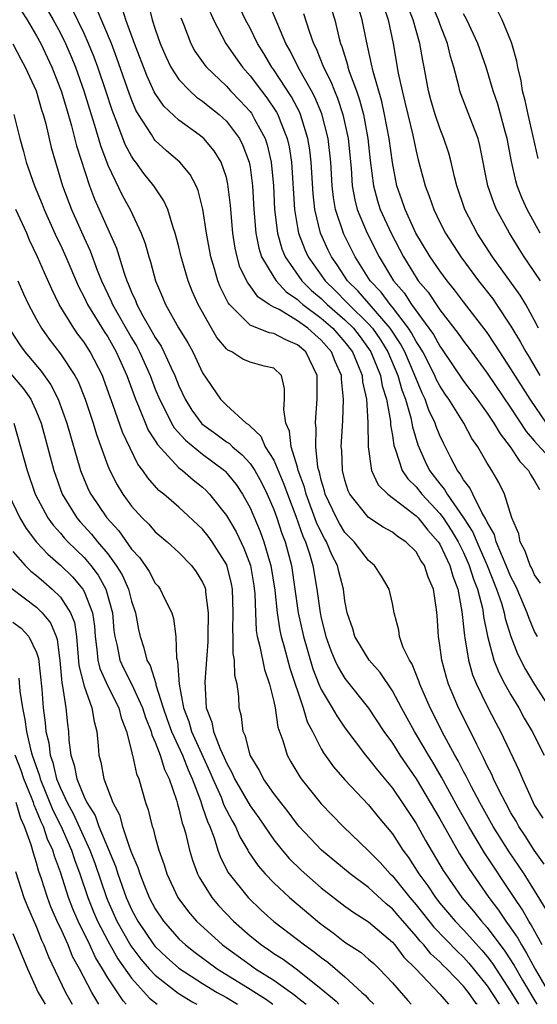
# Model space of a CAD drawing. Units: inches. Extents: x 2502000 to 2505000, y 1497000 to 1500000.
# Drawn here: x 2502716 to 2502759, y 1497000 to 1497083 of the extents above; entities that cross this region are included whole.
import ezdxf

# ---------------------------------------------------------------- set-up
doc = ezdxf.new("R2010")
doc.units = ezdxf.units.IN
doc.header["$MEASUREMENT"] = 0
doc.layers.add('LD25021497_2ft', color=120, linetype='Continuous')

msp = doc.modelspace()

# ---------------------------------------------------------------- linework, layer by layer
at = {"layer": 'LD25021497_2ft'}
for points, elevation in [([(2502717.144, 1497085.144), (2502718.383, 1497083), (2502719, 1497081.856), (2502719.426, 1497081), (2502719.906, 1497079.906), (2502720.274, 1497079), (2502720.978, 1497077), (2502721.452, 1497075.452), (2502721.883, 1497074.117), (2502722.387, 1497072.388), (2502723, 1497070.75), (2502724.222, 1497068.222), (2502724.887, 1497067), (2502725.828, 1497065), (2502726.147, 1497064.147), (2502726.464, 1497063), (2502726.599, 1497062.599), (2502727.021, 1497061), (2502727.623, 1497059.623), (2502727.878, 1497059), (2502728.968, 1497057.032), (2502729.754, 1497055.753), (2502730.168, 1497055), (2502731, 1497053.246), (2502732.516, 1497051), (2502733, 1497050.5), (2502734.668, 1497049), (2502734.877, 1497048.876), (2502735, 1497048.744), (2502735.905, 1497047.905), (2502736.285, 1497047), (2502737, 1497045.859), (2502737.856, 1497043.856), (2502738.143, 1497043), (2502738.847, 1497041.153), (2502739.455, 1497039.455), (2502739.67, 1497039), (2502740.021, 1497037.979), (2502740.302, 1497037), (2502740.636, 1497035), (2502740.902, 1497033), (2502741, 1497032.545), (2502741.396, 1497031), (2502741.815, 1497029.814), (2502742.154, 1497029), (2502742.421, 1497028.42), (2502743, 1497027.452), (2502745, 1497024.967), (2502746.29, 1497023), (2502747, 1497022.01), (2502747.636, 1497021), (2502749, 1497019.005), (2502751, 1497015.634), (2502752.675, 1497012.675), (2502753.439, 1497011.439), (2502755.138, 1497009), (2502755.948, 1497007.948), (2502756.574, 1497007), (2502757, 1497006.411), (2502757.575, 1497005.575), (2502757.878, 1497005), (2502758.318, 1497004.318), (2502759.046, 1497002.954), (2502760.76, 1497000)], 7810), ([(2502759.231, 1497031), (2502759, 1497031.439), (2502758.529, 1497032.529), (2502758.372, 1497033), (2502757.521, 1497035), (2502757.361, 1497035.361), (2502757, 1497036.039), (2502756.611, 1497037), (2502756.276, 1497037.724), (2502755.762, 1497039), (2502755.606, 1497039.605), (2502755, 1497040.637), (2502754.897, 1497040.897), (2502754.549, 1497041.451), (2502753.774, 1497043), (2502753.537, 1497043.537), (2502753, 1497044.225), (2502752.729, 1497044.729), (2502752.5, 1497045), (2502751.938, 1497046.062), (2502751.306, 1497047.306), (2502751, 1497047.962), (2502750.7, 1497048.7), (2502750.611, 1497049), (2502750.085, 1497050.085), (2502749.774, 1497051), (2502749.512, 1497051.512), (2502748.841, 1497053.159), (2502748.042, 1497055), (2502747.683, 1497055.683), (2502746.821, 1497057), (2502745.567, 1497058.433), (2502744.122, 1497060.121), (2502743.225, 1497061), (2502742.345, 1497062.345), (2502741.866, 1497063), (2502741.582, 1497063.582), (2502740.936, 1497065), (2502740.45, 1497067), (2502740.31, 1497068.31), (2502740.156, 1497071), (2502740.036, 1497072.036), (2502739.884, 1497073), (2502739.358, 1497074.642), (2502739.26, 1497075), (2502739.183, 1497075.183), (2502738.491, 1497076.491), (2502737, 1497078.79), (2502736.844, 1497079), (2502736.155, 1497080.155), (2502735.623, 1497081), (2502735, 1497082.283), (2502734.622, 1497083), (2502733.679, 1497085)], 7796), ([(2502759.504, 1497035.504), (2502759, 1497036.203), (2502758.755, 1497036.755), (2502758.625, 1497037), (2502758.207, 1497038.207), (2502757.771, 1497039), (2502757.657, 1497039.657), (2502757.085, 1497041), (2502756.468, 1497043), (2502755.983, 1497043.983), (2502755.388, 1497045), (2502755, 1497045.613), (2502754.203, 1497047), (2502753.71, 1497047.709), (2502753.014, 1497049), (2502751.749, 1497051), (2502751.44, 1497051.44), (2502751, 1497052.136), (2502750.708, 1497052.707), (2502750.586, 1497053), (2502749.556, 1497055), (2502749.359, 1497055.359), (2502749, 1497055.885), (2502748.616, 1497056.616), (2502748.363, 1497057), (2502747, 1497058.777), (2502746.809, 1497059), (2502746.045, 1497060.045), (2502745.142, 1497061), (2502743.871, 1497063), (2502742.918, 1497064.918), (2502742.21, 1497067), (2502742.026, 1497068.026), (2502741.924, 1497069), (2502741.804, 1497071), (2502741.582, 1497073), (2502741.061, 1497075.061), (2502740.468, 1497076.468), (2502740.183, 1497077), (2502739.122, 1497078.878), (2502738.381, 1497080.381), (2502738.022, 1497081), (2502736.533, 1497084.534)], 7794), ([(2502715.73, 1497083.73), (2502716.192, 1497083), (2502717, 1497081.638), (2502717.345, 1497081), (2502718.293, 1497079), (2502719.069, 1497077), (2502719.505, 1497075.505), (2502719.952, 1497074.048), (2502720.375, 1497072.374), (2502721.455, 1497069), (2502721.878, 1497067.878), (2502723.736, 1497063.736), (2502724.371, 1497061.629), (2502724.595, 1497061), (2502724.727, 1497060.727), (2502725, 1497060.025), (2502725.334, 1497059.334), (2502725.451, 1497059), (2502725.968, 1497058.032), (2502726.729, 1497056.729), (2502727, 1497056.213), (2502727.491, 1497055.491), (2502727.741, 1497055), (2502728.34, 1497053.66), (2502728.658, 1497053), (2502729, 1497052.135), (2502729.522, 1497051), (2502730.091, 1497050.091), (2502730.941, 1497048.941), (2502732.101, 1497048.102), (2502733, 1497047.421), (2502733.264, 1497047.264), (2502733.509, 1497047), (2502734.331, 1497046.331), (2502735, 1497045.595), (2502735.412, 1497045), (2502735.977, 1497043.977), (2502736.452, 1497043), (2502737, 1497041.719), (2502737.259, 1497041), (2502737.687, 1497039.687), (2502737.955, 1497039), (2502738.491, 1497037), (2502739.061, 1497033), (2502739.506, 1497031), (2502740.293, 1497028.292), (2502740.805, 1497027), (2502741, 1497026.551), (2502741.93, 1497025), (2502742.305, 1497024.305), (2502743, 1497023.319), (2502744.744, 1497021), (2502745, 1497020.704), (2502745.736, 1497019.736), (2502747, 1497018.207), (2502747.829, 1497017), (2502749, 1497015.249), (2502749.807, 1497013.807), (2502751.289, 1497011.289), (2502751.473, 1497011), (2502752.873, 1497009), (2502753.847, 1497007.847), (2502754.518, 1497007), (2502755, 1497006.463), (2502756.485, 1497004.485), (2502757.265, 1497003.265), (2502757.976, 1497002.024), (2502759.18, 1497000)], 7812), ([(2502759.64, 1497005), (2502758.71, 1497006.71), (2502758.51, 1497007), (2502757.976, 1497007.976), (2502757.278, 1497009), (2502754.777, 1497012.777), (2502753.438, 1497015), (2502752.558, 1497016.558), (2502751.136, 1497019.136), (2502750.402, 1497020.402), (2502750.037, 1497021), (2502749.668, 1497021.668), (2502748.869, 1497023), (2502747.761, 1497025), (2502747, 1497026.412), (2502745.961, 1497027.961), (2502745.048, 1497029), (2502743.849, 1497031), (2502743.657, 1497031.657), (2502743.195, 1497033), (2502743, 1497034.016), (2502742.867, 1497035), (2502742.478, 1497036.478), (2502742.373, 1497037), (2502741.899, 1497037.898), (2502741.446, 1497039), (2502741.276, 1497039.276), (2502741, 1497039.791), (2502740.613, 1497040.613), (2502739.718, 1497043), (2502739.583, 1497043.583), (2502739.07, 1497045), (2502739, 1497045.277), (2502738.477, 1497047), (2502738.319, 1497048.319), (2502738.004, 1497049), (2502737.85, 1497050.15), (2502737.908, 1497051), (2502737.908, 1497051.908), (2502737.638, 1497053), (2502737, 1497053.62), (2502736.197, 1497053.803), (2502735, 1497054.146), (2502734.383, 1497054.384), (2502733.456, 1497055), (2502733.136, 1497055.136), (2502733, 1497055.263), (2502732.21, 1497056.21), (2502731.743, 1497057), (2502730.632, 1497059), (2502730.13, 1497060.13), (2502729.793, 1497061), (2502729.201, 1497063), (2502729, 1497063.845), (2502728.693, 1497065), (2502728.508, 1497065.492), (2502728.052, 1497067), (2502727.732, 1497067.732), (2502726.885, 1497069), (2502726.046, 1497070.046), (2502725.356, 1497071), (2502725.191, 1497071.191), (2502725, 1497071.49), (2502724.475, 1497072.474), (2502723.852, 1497074.148), (2502723.363, 1497075.363), (2502722.833, 1497077), (2502722.161, 1497079), (2502721.848, 1497079.848), (2502721.381, 1497081), (2502721, 1497081.836), (2502719.964, 1497083.964)], 7808), ([(2502759.979, 1497007.979), (2502759, 1497009.6), (2502758.127, 1497011), (2502756.864, 1497012.864), (2502755.513, 1497015), (2502754.385, 1497017), (2502753.669, 1497018.332), (2502753.323, 1497019), (2502753.223, 1497019.223), (2502753, 1497019.621), (2502752.537, 1497020.537), (2502752.268, 1497021), (2502751.408, 1497022.592), (2502750.189, 1497025), (2502749.306, 1497027), (2502749.237, 1497027.237), (2502748.66, 1497028.66), (2502748.433, 1497029), (2502747.924, 1497030.076), (2502747.608, 1497031), (2502747.554, 1497031.554), (2502747.158, 1497033), (2502747, 1497033.8), (2502746.736, 1497035), (2502746.083, 1497036.082), (2502745.496, 1497037), (2502745, 1497037.401), (2502743.771, 1497039), (2502743, 1497039.786), (2502742.538, 1497040.538), (2502742.29, 1497041), (2502741.344, 1497043), (2502741.277, 1497043.277), (2502741, 1497044.193), (2502740.848, 1497044.848), (2502740.793, 1497045), (2502740.723, 1497045.276), (2502740.537, 1497047), (2502740.569, 1497048.569), (2502740.51, 1497049), (2502740.532, 1497049.468), (2502740.669, 1497051), (2502740.648, 1497053), (2502739.689, 1497055), (2502739, 1497055.606), (2502738.017, 1497056.017), (2502737, 1497056.561), (2502736.612, 1497056.612), (2502735, 1497057.244), (2502733.262, 1497059), (2502733.142, 1497059.142), (2502732.485, 1497060.485), (2502732.287, 1497061), (2502732.002, 1497061.998), (2502731.686, 1497063), (2502731.319, 1497065), (2502731.023, 1497067.023), (2502730.617, 1497068.617), (2502730.445, 1497069), (2502729.949, 1497069.949), (2502729.074, 1497071), (2502727.96, 1497071.96), (2502727, 1497072.827), (2502726.92, 1497072.919), (2502726.678, 1497073.322), (2502725.595, 1497075), (2502725.375, 1497075.375), (2502725, 1497076.273), (2502724.801, 1497076.801), (2502723.773, 1497079.772), (2502723.302, 1497081), (2502722.034, 1497084.035)], 7806), ([(2502759.801, 1497011.801), (2502758.962, 1497013), (2502758.2, 1497014.2), (2502757.659, 1497015), (2502757.436, 1497015.436), (2502757, 1497016.153), (2502756.531, 1497017), (2502756.027, 1497017.973), (2502755.534, 1497019), (2502755.379, 1497019.379), (2502755, 1497020.099), (2502754.721, 1497020.721), (2502754.11, 1497021.89), (2502753.581, 1497023), (2502752.582, 1497025), (2502751.729, 1497027), (2502751.553, 1497027.553), (2502751.162, 1497029), (2502751, 1497030.27), (2502750.881, 1497031), (2502750.774, 1497032.774), (2502750.728, 1497033.272), (2502750.459, 1497035), (2502750.017, 1497036.017), (2502749.705, 1497037), (2502749.413, 1497037.413), (2502749, 1497038.157), (2502748.132, 1497039), (2502747.442, 1497039.442), (2502747, 1497039.81), (2502746.234, 1497040.235), (2502745, 1497041.033), (2502743.414, 1497043), (2502743.276, 1497043.276), (2502743, 1497044.177), (2502742.792, 1497045), (2502742.727, 1497046.727), (2502742.695, 1497047), (2502742.822, 1497049.178), (2502742.893, 1497051), (2502742.706, 1497052.705), (2502742.702, 1497053), (2502742.175, 1497054.175), (2502741.88, 1497055), (2502741, 1497055.998), (2502740.458, 1497056.458), (2502739.866, 1497057), (2502739, 1497057.63), (2502737.441, 1497058.559), (2502737, 1497058.776), (2502736.616, 1497059), (2502735.643, 1497059.643), (2502735, 1497060.578), (2502734.808, 1497060.808), (2502734.148, 1497062.148), (2502733.899, 1497063), (2502733.734, 1497063.734), (2502733.54, 1497065), (2502733.343, 1497067.343), (2502733.136, 1497069.136), (2502733, 1497069.686), (2502732.564, 1497071), (2502731.962, 1497071.962), (2502731.087, 1497073), (2502730.703, 1497073.297), (2502729, 1497074.526), (2502727.726, 1497075.726), (2502727, 1497076.777), (2502726.917, 1497076.917), (2502726.287, 1497078.287), (2502725.26, 1497081), (2502724.53, 1497083), (2502724.162, 1497084.162)], 7804), ([(2502726.398, 1497084.397), (2502726.746, 1497083), (2502727, 1497082.192), (2502727.404, 1497081), (2502727.887, 1497079.887), (2502728.317, 1497079), (2502729, 1497077.962), (2502729.917, 1497077), (2502730.484, 1497076.484), (2502731, 1497076.133), (2502731.616, 1497075.616), (2502732.388, 1497075), (2502733, 1497074.44), (2502734.095, 1497073), (2502734.403, 1497072.403), (2502734.929, 1497071), (2502735, 1497070.573), (2502735.206, 1497069), (2502735.32, 1497067), (2502735.489, 1497065), (2502735.733, 1497063.733), (2502735.973, 1497063), (2502737, 1497061.292), (2502737.193, 1497061), (2502738.049, 1497060.049), (2502739, 1497059.413), (2502739.207, 1497059.207), (2502739.448, 1497059), (2502741, 1497057.835), (2502741.966, 1497057), (2502743, 1497055.83), (2502743.633, 1497055), (2502744.097, 1497053.903), (2502744.443, 1497053), (2502744.487, 1497052.487), (2502744.821, 1497051), (2502744.945, 1497049.055), (2502744.958, 1497047), (2502745.239, 1497045), (2502745.802, 1497043.802), (2502746.606, 1497043), (2502748.171, 1497041.829), (2502749, 1497041.178), (2502749.168, 1497041), (2502749.978, 1497039.978), (2502750.861, 1497039), (2502751, 1497038.784), (2502751.846, 1497037), (2502752.09, 1497036.09), (2502752.516, 1497035), (2502752.873, 1497033.127), (2502753.072, 1497031.072), (2502753.113, 1497030.887), (2502753.409, 1497029), (2502753.765, 1497027.765), (2502754.086, 1497027), (2502755, 1497025.141), (2502755.731, 1497023.731), (2502756.13, 1497023), (2502757.691, 1497019.691), (2502757.975, 1497019), (2502758.877, 1497017), (2502759, 1497016.773), (2502759.679, 1497015.679)], 7802), ([(2502741.876, 1497083.876), (2502742.136, 1497083), (2502742.478, 1497081.522), (2502742.623, 1497081), (2502742.735, 1497080.735), (2502743.206, 1497079.206), (2502743.25, 1497079), (2502743.36, 1497078.64), (2502743.972, 1497077), (2502744.238, 1497076.238), (2502744.563, 1497075), (2502744.94, 1497073), (2502745.137, 1497071.138), (2502745.4, 1497069), (2502745.741, 1497067.741), (2502745.974, 1497067), (2502746.886, 1497065), (2502747.936, 1497063), (2502749, 1497061.271), (2502749.189, 1497061), (2502750.02, 1497060.02), (2502751, 1497058.555), (2502752.552, 1497056.553), (2502753, 1497055.89), (2502753.387, 1497055.387), (2502755, 1497053.196), (2502757, 1497050.264), (2502758.291, 1497048.291), (2502759, 1497047.479), (2502759.208, 1497047.208), (2502761, 1497045.285)], 7790), ([(2502760.002, 1497049), (2502758.621, 1497051), (2502757, 1497053.581), (2502756.06, 1497055), (2502755.656, 1497055.657), (2502755, 1497056.621), (2502753, 1497059.225), (2502752.242, 1497060.242), (2502751.627, 1497061), (2502751, 1497061.836), (2502750.198, 1497063), (2502748.985, 1497065.015), (2502748.076, 1497067), (2502747.81, 1497067.81), (2502747.381, 1497069), (2502747, 1497070.952), (2502746.729, 1497073), (2502746.348, 1497075), (2502746.102, 1497076.102), (2502745.376, 1497078.624), (2502745.254, 1497079.254), (2502744.815, 1497081.185), (2502744.467, 1497083), (2502744.128, 1497084.128)], 7788), ([(2502746.23, 1497084.23), (2502746.653, 1497083), (2502747.072, 1497081), (2502747.492, 1497078.508), (2502747.82, 1497077), (2502748.063, 1497076.063), (2502748.303, 1497075), (2502748.719, 1497073.281), (2502749, 1497071.916), (2502749.183, 1497071.182), (2502749.772, 1497069), (2502750.117, 1497068.117), (2502750.492, 1497067), (2502751, 1497065.941), (2502751.473, 1497065), (2502752.785, 1497063), (2502754.268, 1497061), (2502755.46, 1497059.46), (2502755.782, 1497059), (2502757, 1497057.168), (2502757.816, 1497055.817), (2502758.252, 1497055), (2502758.54, 1497054.54), (2502759.449, 1497053)], 7786), ([(2502759.337, 1497057), (2502759, 1497057.654), (2502758.248, 1497059), (2502757.779, 1497059.779), (2502755.452, 1497063), (2502754.161, 1497065), (2502753.125, 1497067), (2502752.448, 1497069), (2502752.248, 1497069.753), (2502751.964, 1497071), (2502751.758, 1497071.758), (2502751.354, 1497073), (2502751, 1497073.861), (2502750.612, 1497075), (2502750.25, 1497076.25), (2502750.05, 1497077), (2502749.695, 1497079), (2502749.566, 1497079.566), (2502749.323, 1497081), (2502749, 1497082.098), (2502748.757, 1497083), (2502748.259, 1497084.259)], 7784), ([(2502759.491, 1497061), (2502758.488, 1497062.488), (2502758.12, 1497063), (2502757.681, 1497063.681), (2502756.88, 1497065), (2502755.792, 1497067), (2502755.551, 1497067.551), (2502755.055, 1497069), (2502754.388, 1497072.388), (2502754.225, 1497073), (2502753.717, 1497074.283), (2502752.764, 1497076.764), (2502752.686, 1497077), (2502752.605, 1497077.395), (2502752.189, 1497079), (2502751.901, 1497079.901), (2502751.647, 1497081), (2502751, 1497082.657), (2502750.883, 1497083), (2502750.319, 1497084.319)], 7782), ([(2502759.295, 1497071.296), (2502758.452, 1497075), (2502758.203, 1497076.203), (2502757.987, 1497077), (2502757.849, 1497077.849), (2502757.576, 1497079), (2502757.493, 1497079.493), (2502757.076, 1497081), (2502757, 1497081.212), (2502756.258, 1497083), (2502755.843, 1497083.843)], 7778), ([(2502729.16, 1497083.16), (2502729.384, 1497082.616), (2502729.993, 1497081), (2502730.352, 1497080.352), (2502731.172, 1497079.172), (2502731.312, 1497079), (2502733, 1497077.394), (2502733.356, 1497077), (2502734.171, 1497076.171), (2502735, 1497075.257), (2502735.113, 1497075.113), (2502735.189, 1497075), (2502735.383, 1497074.617), (2502736.271, 1497073), (2502736.453, 1497072.453), (2502736.79, 1497071), (2502736.972, 1497069), (2502737.068, 1497067), (2502737.301, 1497065), (2502737.681, 1497063.681), (2502737.96, 1497063), (2502739.368, 1497061), (2502740.187, 1497060.187), (2502741, 1497059.487), (2502741.493, 1497059), (2502743, 1497057.698), (2502743.712, 1497057), (2502744.277, 1497056.277), (2502745, 1497055.298), (2502745.197, 1497055), (2502745.995, 1497053), (2502746.144, 1497052.144), (2502746.502, 1497051), (2502746.841, 1497049.159), (2502746.853, 1497048.852), (2502747, 1497047.948), (2502747.111, 1497047.111), (2502747.253, 1497046.748), (2502747.824, 1497045), (2502748.293, 1497044.293), (2502749, 1497043.619), (2502749.476, 1497043), (2502751, 1497041.382), (2502751.285, 1497041), (2502751.973, 1497039.973), (2502752.542, 1497039), (2502753, 1497038.08), (2502753.491, 1497037), (2502753.849, 1497035.849), (2502754.183, 1497035), (2502754.592, 1497033.408), (2502754.665, 1497033), (2502754.691, 1497032.691), (2502755.022, 1497031.021), (2502755.568, 1497029), (2502755.973, 1497027.973), (2502756.49, 1497027), (2502757, 1497026.094), (2502757.653, 1497025), (2502758.123, 1497024.123), (2502758.784, 1497023), (2502759.804, 1497021)], 7800), ([(2502731.625, 1497083.625), (2502731.927, 1497083), (2502732.961, 1497081), (2502733.786, 1497079.786), (2502734.354, 1497079), (2502735, 1497078.284), (2502735.965, 1497077), (2502736.42, 1497076.42), (2502737.219, 1497075.219), (2502737.335, 1497075), (2502737.526, 1497074.473), (2502738.137, 1497073), (2502738.295, 1497072.295), (2502738.496, 1497071), (2502738.746, 1497067), (2502739, 1497065.476), (2502739.088, 1497065), (2502739.622, 1497063.622), (2502739.905, 1497063), (2502741.323, 1497061), (2502742.179, 1497060.179), (2502743.174, 1497059.174), (2502743.323, 1497059), (2502745, 1497057.357), (2502745.313, 1497057), (2502746.009, 1497056.009), (2502746.619, 1497055), (2502747.464, 1497053), (2502747.794, 1497051.794), (2502748.101, 1497051), (2502748.563, 1497049.437), (2502748.65, 1497049), (2502748.691, 1497048.691), (2502749.154, 1497047.154), (2502749.769, 1497045.769), (2502750.136, 1497045), (2502751, 1497043.87), (2502751.399, 1497043.399), (2502751.614, 1497043), (2502753, 1497041.023), (2502753.794, 1497039.794), (2502754.11, 1497039), (2502754.989, 1497037), (2502755.793, 1497035), (2502756.195, 1497033.805), (2502756.424, 1497033), (2502756.512, 1497032.512), (2502757, 1497031), (2502757.559, 1497029.559), (2502758.236, 1497028.236), (2502759, 1497026.965), (2502760.264, 1497025)], 7798), ([(2502739.512, 1497083.512), (2502739.977, 1497082.023), (2502740.341, 1497081), (2502740.565, 1497080.565), (2502741.139, 1497079.139), (2502741.18, 1497079), (2502741.801, 1497077.801), (2502742.108, 1497077), (2502742.378, 1497076.378), (2502742.835, 1497075), (2502743.259, 1497073), (2502743.513, 1497070.487), (2502743.621, 1497069), (2502743.826, 1497067.827), (2502744.045, 1497067), (2502744.882, 1497065), (2502745.886, 1497063), (2502747.089, 1497061), (2502747.983, 1497059.983), (2502748.623, 1497059), (2502750.088, 1497057), (2502750.459, 1497056.458), (2502751, 1497055.472), (2502751.205, 1497055.205), (2502753, 1497052.539), (2502754.165, 1497051), (2502755, 1497049.844), (2502755.565, 1497049), (2502756.081, 1497048.081), (2502756.945, 1497047), (2502757.745, 1497045.745), (2502758.486, 1497045), (2502758.656, 1497044.656), (2502759, 1497044.139), (2502759.405, 1497043.405)], 7792), ([(2502759.469, 1497065), (2502758.369, 1497067), (2502757.942, 1497067.942), (2502757.529, 1497069), (2502757.41, 1497069.41), (2502757.041, 1497071.041), (2502756.68, 1497073), (2502756.544, 1497073.456), (2502755.884, 1497075.885), (2502755.494, 1497077), (2502754.903, 1497079), (2502754.21, 1497081), (2502753.275, 1497083), (2502753, 1497083.509)], 7780), ([(2502715, 1497080.978), (2502715.669, 1497079.669), (2502716.044, 1497079), (2502716.952, 1497077), (2502717.414, 1497075.414), (2502717.552, 1497075), (2502717.767, 1497074.233), (2502718.235, 1497072.235), (2502718.578, 1497071), (2502719.182, 1497069), (2502719.932, 1497067), (2502721, 1497064.615), (2502721.511, 1497063.511), (2502722.111, 1497061.889), (2502722.464, 1497061), (2502723.283, 1497059.284), (2502723.394, 1497059), (2502725, 1497056.197), (2502725.449, 1497055.45), (2502725.686, 1497055), (2502726.573, 1497053), (2502727, 1497051.869), (2502727.351, 1497051), (2502727.748, 1497050.252), (2502728.369, 1497049), (2502728.601, 1497048.601), (2502729.546, 1497047.546), (2502731, 1497046.382), (2502732.844, 1497045), (2502732.924, 1497044.924), (2502733.817, 1497043.816), (2502734.369, 1497043), (2502735, 1497041.846), (2502735.853, 1497039.853), (2502736.169, 1497039), (2502736.646, 1497037.354), (2502736.765, 1497037), (2502737.079, 1497034.921), (2502737.272, 1497033), (2502737.505, 1497031.505), (2502737.623, 1497031), (2502737.877, 1497030.123), (2502738.347, 1497028.347), (2502739.489, 1497025), (2502739.82, 1497023.82), (2502740.263, 1497023), (2502741, 1497021.538), (2502741.193, 1497021.193), (2502742.031, 1497020.031), (2502743, 1497018.937), (2502745, 1497016.823), (2502745.809, 1497015.809), (2502747, 1497014.362), (2502747.887, 1497013), (2502748.364, 1497012.364), (2502749.231, 1497011), (2502749.984, 1497009.984), (2502750.631, 1497009), (2502751, 1497008.537), (2502752.297, 1497007), (2502753, 1497006.278), (2502754.558, 1497004.558), (2502755, 1497004.022), (2502755.441, 1497003.441), (2502757, 1497001.05), (2502757.641, 1497000)], 7814), ([(2502715.078, 1497075), (2502715.58, 1497073), (2502715.895, 1497071.895), (2502716.121, 1497071), (2502716.806, 1497069), (2502717.454, 1497067.454), (2502717.628, 1497067), (2502718.678, 1497064.678), (2502719, 1497064.013), (2502719.459, 1497063), (2502720.524, 1497060.524), (2502721, 1497059.621), (2502721.289, 1497059), (2502722.705, 1497056.705), (2502723, 1497056.268), (2502723.721, 1497055), (2502724.607, 1497053), (2502725.327, 1497051), (2502725.59, 1497050.41), (2502726.411, 1497048.411), (2502727, 1497047.49), (2502727.18, 1497047.18), (2502729, 1497045.233), (2502729.303, 1497045), (2502730.211, 1497044.211), (2502731, 1497043.582), (2502731.3, 1497043.3), (2502731.582, 1497043), (2502733, 1497041.202), (2502733.82, 1497039.821), (2502734.466, 1497038.466), (2502735.023, 1497037), (2502735.316, 1497035.315), (2502735.401, 1497034.599), (2502735.448, 1497033), (2502735.514, 1497031.514), (2502735.607, 1497031), (2502735.836, 1497030.164), (2502736.212, 1497028.211), (2502736.642, 1497027), (2502737, 1497025.527), (2502737.117, 1497025), (2502737.349, 1497023.35), (2502737.751, 1497022.249), (2502738.12, 1497021), (2502738.437, 1497020.437), (2502739.186, 1497019.186), (2502739.321, 1497019), (2502741, 1497016.904), (2502741.935, 1497015.935), (2502742.864, 1497015), (2502745, 1497012.949), (2502745.958, 1497011.958), (2502746.815, 1497011), (2502747, 1497010.828), (2502748.471, 1497009), (2502749, 1497008.384), (2502750.505, 1497006.505), (2502752.47, 1497004.47), (2502753, 1497003.972), (2502753.463, 1497003.463), (2502755, 1497001.551), (2502756.014, 1497000)], 7816), ([(2502754.148, 1497000), (2502754.081, 1497000.081), (2502753.424, 1497001), (2502753, 1497001.533), (2502751.587, 1497003), (2502751.284, 1497003.284), (2502751, 1497003.583), (2502750.258, 1497004.258), (2502749.66, 1497005), (2502749.336, 1497005.336), (2502749, 1497005.753), (2502747.482, 1497007.482), (2502747, 1497008.055), (2502746.474, 1497008.474), (2502745, 1497009.843), (2502743.438, 1497011), (2502741.02, 1497013), (2502739.128, 1497015), (2502739, 1497015.15), (2502738.216, 1497016.216), (2502737.584, 1497017), (2502737, 1497017.779), (2502736.146, 1497019), (2502735.758, 1497019.758), (2502735.006, 1497021), (2502734.616, 1497022.616), (2502734.418, 1497023), (2502734.274, 1497024.274), (2502734.087, 1497025), (2502734.049, 1497025.951), (2502733.904, 1497027), (2502733.719, 1497027.719), (2502733.688, 1497029), (2502733.578, 1497029.578), (2502733.566, 1497031), (2502733.539, 1497031.539), (2502733.588, 1497033), (2502733.526, 1497035), (2502733.443, 1497035.443), (2502733.038, 1497037.038), (2502731.805, 1497039), (2502731.47, 1497039.47), (2502731, 1497040.061), (2502729, 1497041.901), (2502727.724, 1497043), (2502727.319, 1497043.32), (2502726.369, 1497044.369), (2502725.969, 1497045), (2502725.542, 1497045.542), (2502724.243, 1497048.243), (2502723.437, 1497050.562), (2502723.195, 1497051.195), (2502722.676, 1497052.676), (2502722.545, 1497053), (2502721.517, 1497055), (2502721, 1497055.805), (2502720.487, 1497056.487), (2502720.127, 1497057), (2502718.913, 1497059), (2502718.275, 1497060.275), (2502717.651, 1497061.651), (2502717.075, 1497063), (2502716.412, 1497064.412), (2502716.16, 1497065), (2502715.257, 1497067)], 7818), ([(2502715.419, 1497061), (2502715.904, 1497059.904), (2502716.326, 1497059), (2502717, 1497057.727), (2502717.408, 1497057), (2502718.06, 1497056.06), (2502719, 1497054.824), (2502720.208, 1497053), (2502720.491, 1497052.491), (2502721.091, 1497051), (2502721.758, 1497049), (2502722.044, 1497048.043), (2502723, 1497045.405), (2502723.168, 1497045), (2502723.787, 1497043.788), (2502724.274, 1497043), (2502725, 1497042.004), (2502725.909, 1497041), (2502726.462, 1497040.462), (2502727, 1497039.835), (2502728.006, 1497039), (2502729, 1497038.092), (2502730.069, 1497037), (2502730.468, 1497036.468), (2502731, 1497035.597), (2502731.178, 1497035.179), (2502731.234, 1497035), (2502731.244, 1497034.756), (2502731.477, 1497033), (2502731.43, 1497031), (2502731.434, 1497030.566), (2502731.18, 1497027.18), (2502731.3, 1497025), (2502731.789, 1497023.789), (2502731.921, 1497023), (2502732.477, 1497021.523), (2502732.814, 1497020.814), (2502733, 1497020.355), (2502733.489, 1497019.489), (2502733.697, 1497019), (2502735, 1497016.734), (2502735.726, 1497015.726), (2502737, 1497013.875), (2502737.709, 1497013), (2502738.303, 1497012.303), (2502739.316, 1497011.316), (2502741, 1497009.822), (2502743, 1497008.28), (2502743.741, 1497007.742), (2502745, 1497006.948), (2502747, 1497005.229), (2502747.198, 1497005), (2502747.98, 1497003.98), (2502748.968, 1497003), (2502751, 1497000.865), (2502751.728, 1497000)], 7820), ([(2502714.794, 1497056.794), (2502715.58, 1497055.58), (2502715.996, 1497055), (2502717.374, 1497053.374), (2502718.211, 1497052.211), (2502718.827, 1497051), (2502719.555, 1497049), (2502720.702, 1497045), (2502721, 1497044.246), (2502721.376, 1497043.376), (2502721.558, 1497043), (2502722.916, 1497041), (2502723.922, 1497039.922), (2502725, 1497038.381), (2502725.672, 1497037.672), (2502726.141, 1497037), (2502726.486, 1497036.487), (2502727, 1497035.516), (2502727.246, 1497035.246), (2502727.428, 1497035), (2502727.778, 1497034.222), (2502728.389, 1497033), (2502728.53, 1497032.53), (2502728.732, 1497031), (2502728.798, 1497029.202), (2502728.847, 1497029), (2502728.89, 1497028.89), (2502729.009, 1497026.991), (2502729.372, 1497025), (2502729.83, 1497023.83), (2502730.051, 1497023), (2502731.605, 1497019.605), (2502731.85, 1497019), (2502732.551, 1497017.449), (2502732.798, 1497016.798), (2502733.479, 1497015.479), (2502733.771, 1497015), (2502734.132, 1497014.132), (2502734.803, 1497013), (2502734.867, 1497012.867), (2502735.676, 1497011.676), (2502736.275, 1497011), (2502737, 1497010.242), (2502738.327, 1497009), (2502740.684, 1497007), (2502741, 1497006.75), (2502742.019, 1497006.019), (2502743, 1497005.252), (2502744.357, 1497004.357), (2502745, 1497003.815), (2502745.427, 1497003.427), (2502745.884, 1497003), (2502747, 1497001.822), (2502748.31, 1497000.31), (2502748.594, 1497000)], 7822), ([(2502713.217, 1497055), (2502715.897, 1497051.897), (2502716.502, 1497051), (2502717, 1497049.933), (2502717.387, 1497049), (2502718.451, 1497045), (2502719.163, 1497043), (2502720.397, 1497041), (2502720.673, 1497040.673), (2502721.637, 1497039.637), (2502722.145, 1497039), (2502723, 1497037.971), (2502723.721, 1497037), (2502724.203, 1497036.203), (2502724.741, 1497035), (2502725, 1497033.977), (2502725.341, 1497033), (2502725.591, 1497031.591), (2502725.72, 1497031), (2502726.054, 1497030.054), (2502726.301, 1497029), (2502726.564, 1497028.563), (2502727.049, 1497027.049), (2502727.064, 1497026.936), (2502727.679, 1497025), (2502728.015, 1497024.015), (2502728.374, 1497023), (2502729.306, 1497021), (2502729.769, 1497019.769), (2502730.122, 1497019), (2502730.813, 1497017.187), (2502730.893, 1497016.893), (2502731, 1497016.626), (2502731.401, 1497015.401), (2502731.604, 1497015), (2502731.979, 1497014.021), (2502732.293, 1497013), (2502732.472, 1497012.472), (2502733.136, 1497011.136), (2502733.229, 1497011), (2502734.83, 1497009), (2502735.94, 1497007.94), (2502737, 1497006.987), (2502739, 1497005.474), (2502739.596, 1497005), (2502740.418, 1497004.418), (2502741, 1497003.939), (2502741.552, 1497003.552), (2502743, 1497002.314), (2502744.439, 1497001), (2502744.741, 1497000.741), (2502745, 1497000.437), (2502745.446, 1497000)], 7824), ([(2502715.085, 1497049), (2502716.206, 1497045), (2502716.89, 1497043), (2502717.939, 1497041), (2502718.384, 1497040.384), (2502719, 1497039.713), (2502719.327, 1497039.327), (2502719.639, 1497039), (2502721, 1497037.674), (2502721.57, 1497037), (2502722.182, 1497036.182), (2502722.83, 1497035), (2502723.398, 1497033), (2502723.522, 1497031.522), (2502723.589, 1497031), (2502723.784, 1497030.216), (2502724.019, 1497029), (2502724.335, 1497028.335), (2502725.011, 1497027.011), (2502725.923, 1497025), (2502726.17, 1497024.17), (2502726.649, 1497023), (2502726.708, 1497022.708), (2502727, 1497022.109), (2502727.426, 1497021), (2502727.781, 1497019.781), (2502728.183, 1497019), (2502728.794, 1497017.206), (2502728.875, 1497016.875), (2502729, 1497016.473), (2502729.272, 1497015.272), (2502729.381, 1497015), (2502729.541, 1497014.459), (2502729.894, 1497013), (2502730.142, 1497012.142), (2502730.566, 1497011), (2502730.705, 1497010.705), (2502731.767, 1497009), (2502732.329, 1497008.33), (2502733.593, 1497007), (2502735, 1497005.759), (2502735.95, 1497005), (2502736.587, 1497004.587), (2502737, 1497004.296), (2502737.793, 1497003.793), (2502739, 1497002.903), (2502741, 1497001.307), (2502742.252, 1497000.252), (2502742.493, 1497000)], 7826), ([(2502714.622, 1497043), (2502715.571, 1497041), (2502716.108, 1497040.107), (2502717, 1497038.961), (2502717.947, 1497037.947), (2502719, 1497037.032), (2502720.026, 1497036.026), (2502720.887, 1497035), (2502721, 1497034.801), (2502721.699, 1497033), (2502721.871, 1497031.871), (2502721.932, 1497031), (2502722.09, 1497029.91), (2502722.165, 1497029), (2502722.316, 1497028.316), (2502723, 1497026.823), (2502723.933, 1497025), (2502724.137, 1497024.137), (2502724.588, 1497023), (2502725, 1497021.334), (2502725.056, 1497021.056), (2502725.083, 1497021), (2502725.428, 1497019.428), (2502725.616, 1497019), (2502726.188, 1497017), (2502726.399, 1497016.399), (2502726.738, 1497015), (2502726.817, 1497014.817), (2502727, 1497014.095), (2502727.311, 1497013), (2502727.762, 1497011.762), (2502727.992, 1497011), (2502728.911, 1497009), (2502729.797, 1497007.797), (2502730.483, 1497007), (2502732.666, 1497005), (2502735, 1497003.32), (2502735.47, 1497003), (2502737, 1497002.038), (2502738.768, 1497000.768), (2502739, 1497000.568), (2502739.717, 1497000)], 7828), ([(2502715, 1497038.175), (2502716.036, 1497037), (2502716.512, 1497036.512), (2502717, 1497036.141), (2502717.601, 1497035.601), (2502718.308, 1497035), (2502719, 1497034.323), (2502719.861, 1497033), (2502720.183, 1497032.183), (2502720.359, 1497031), (2502720.569, 1497028.569), (2502721, 1497026.812), (2502721.668, 1497025), (2502721.845, 1497023.845), (2502722.088, 1497023), (2502722.196, 1497021.803), (2502722.238, 1497021), (2502722.403, 1497020.403), (2502722.664, 1497019), (2502723.426, 1497017), (2502723.979, 1497015.979), (2502724.229, 1497015), (2502724.867, 1497013.132), (2502725, 1497012.78), (2502725.542, 1497011.542), (2502725.7, 1497011), (2502726.145, 1497009.855), (2502726.501, 1497009), (2502727, 1497008.041), (2502727.686, 1497007), (2502729, 1497005.532), (2502729.568, 1497005), (2502730.374, 1497004.374), (2502732.237, 1497003), (2502735, 1497001.286), (2502736.394, 1497000.394), (2502736.908, 1497000)], 7830), ([(2502713.844, 1497035.844), (2502717, 1497033.468), (2502717.476, 1497033), (2502718.163, 1497032.163), (2502718.657, 1497031), (2502718.745, 1497030.745), (2502718.97, 1497028.97), (2502719.111, 1497027.111), (2502719.193, 1497026.807), (2502719.451, 1497025), (2502719.604, 1497023.605), (2502719.693, 1497023), (2502719.723, 1497022.277), (2502719.893, 1497021), (2502720.17, 1497020.17), (2502720.382, 1497019), (2502721, 1497017.486), (2502721.234, 1497017), (2502721.923, 1497015.923), (2502722.254, 1497015), (2502723.646, 1497011.646), (2502723.85, 1497011), (2502724.559, 1497009), (2502725, 1497008.002), (2502725.527, 1497007), (2502726.895, 1497005), (2502727, 1497004.872), (2502727.965, 1497003.965), (2502729, 1497003.053), (2502731, 1497001.747), (2502732.229, 1497001), (2502733, 1497000.565), (2502733.949, 1497000)], 7832), ([(2502715, 1497032.224), (2502715.7, 1497031.7), (2502716.34, 1497031), (2502717, 1497029.645), (2502717.164, 1497029.164), (2502717.434, 1497026.566), (2502717.547, 1497025), (2502717.724, 1497023.724), (2502717.789, 1497023), (2502718.038, 1497022.038), (2502718.143, 1497021), (2502718.372, 1497020.372), (2502718.685, 1497019), (2502719, 1497018.209), (2502719.564, 1497017), (2502720.074, 1497016.074), (2502721.493, 1497013), (2502721.9, 1497011.9), (2502722.884, 1497009), (2502723, 1497008.724), (2502723.768, 1497007), (2502724.935, 1497004.935), (2502725.797, 1497003.796), (2502726.487, 1497003), (2502727, 1497002.445), (2502728.941, 1497000.941), (2502730.175, 1497000.175), (2502730.514, 1497000)], 7834), ([(2502715.497, 1497027.497), (2502715.594, 1497026.406), (2502715.812, 1497025), (2502716.015, 1497024.015), (2502716.136, 1497023), (2502716.479, 1497021.522), (2502716.633, 1497021), (2502717.248, 1497019.248), (2502717.305, 1497019), (2502718.361, 1497016.361), (2502719.032, 1497015.032), (2502719.941, 1497013), (2502720.199, 1497012.199), (2502720.649, 1497011), (2502721.312, 1497009), (2502721.796, 1497007.795), (2502722.135, 1497007), (2502723, 1497005.346), (2502723.84, 1497003.84), (2502725, 1497002.192), (2502726.52, 1497000.52), (2502727.178, 1497000)], 7836), ([(2502724.548, 1497000), (2502724.286, 1497000.286), (2502723, 1497002.235), (2502722.556, 1497003), (2502721.957, 1497003.957), (2502721.488, 1497005), (2502720.499, 1497007), (2502720.042, 1497008.042), (2502719.68, 1497009), (2502719, 1497011.136), (2502718.496, 1497012.496), (2502718.359, 1497013), (2502717.919, 1497013.919), (2502717.57, 1497015), (2502717.38, 1497015.379), (2502717, 1497016.35), (2502716.791, 1497016.791), (2502716.729, 1497017), (2502716.565, 1497017.435), (2502715.924, 1497019), (2502715.696, 1497019.696), (2502715.194, 1497021)], 7838), ([(2502722.257, 1497000), (2502722.149, 1497000.149), (2502721.649, 1497001), (2502720.609, 1497003), (2502720.036, 1497004.036), (2502719.651, 1497005), (2502719, 1497006.458), (2502718.82, 1497006.82), (2502718.211, 1497008.211), (2502717.92, 1497009), (2502717.415, 1497010.586), (2502717.199, 1497011.199), (2502717, 1497011.931), (2502716.731, 1497012.731), (2502716.544, 1497013.456), (2502715.986, 1497015), (2502715.669, 1497015.669), (2502715.274, 1497017)], 7840), ([(2502715.204, 1497011.204), (2502715.934, 1497009), (2502716.234, 1497008.234), (2502717, 1497006.489), (2502717.412, 1497005.412), (2502717.618, 1497005), (2502718.005, 1497004.004), (2502719.427, 1497001), (2502720.002, 1497000)], 7842), ([(2502715, 1497005.955), (2502716.227, 1497003), (2502717.142, 1497001), (2502717.723, 1497000)], 7844)]:
    msp.add_lwpolyline(points, dxfattribs=dict(at, elevation=elevation))

doc.saveas('drawing.dxf')
